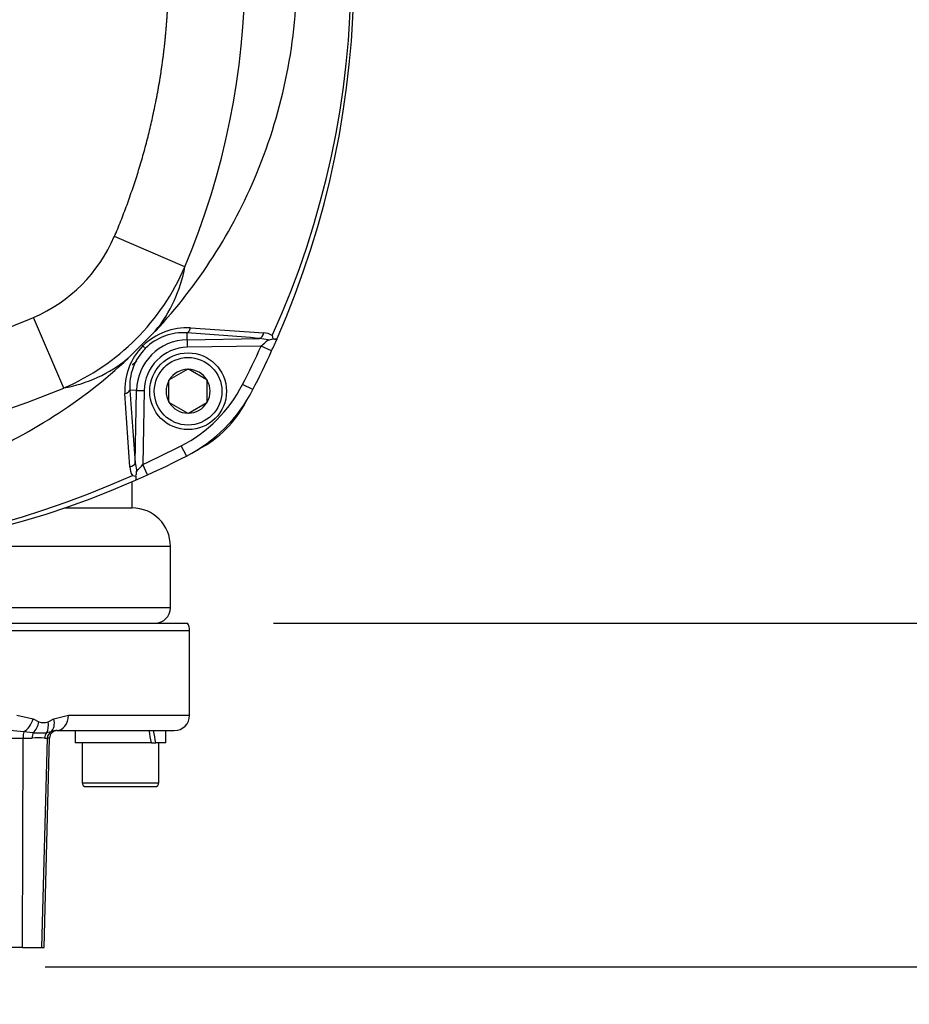
# Paper-space layout 'Sheet1' of a CAD drawing. Units: millimetres. Extents: x 0 to 210, y -3 to 297.
# Drawn here: x 49 to 61, y 107 to 120 of the extents above; entities that cross this region are included whole.
import ezdxf
from ezdxf.enums import TextEntityAlignment as Align

# ---------------------------------------------------------------- set-up
doc = ezdxf.new("R2010")
doc.units = ezdxf.units.MM
doc.layers.add('A700N0BA00', color=7, linetype='Continuous')
doc.layers.add('Default', color=7, linetype='Continuous')
doc.styles.add('SEACAD_Arial', font='arial.ttf')
doc.dimstyles.new('ISO-InstDr', dxfattribs={"dimtxt": 2.24, "dimasz": 3.136, "dimexe": 1.12, "dimexo": 1.12, "dimgap": 0.56, "dimtad": 1, "dimdec": 0, "dimlfac": 10, "dimzin": 0, "dimdsep": 46, "dimtxsty": 'SEACAD_Arial', "dimblk1": '_SE_FILLED', "dimblk2": '_SE_FILLED', "dimsah": 1, "dimcen": 1.12, "dimadec": 0, "dimazin": 0, "dimtfac": 0.5, "dimtofl": 0, "dimtmove": 0, "dimatfit": 3, "dimfxl": 1, "dimtzin": 0, "dimarcsym": 0})

# ---------------------------------------------------------------- blocks, each defined once
blk = doc.blocks.new('SE25')
at = {"layer": 'A700N0BA00', "color": 7, "linetype": 'Continuous'}
for p, q in [((51.454, 116.474), (50.535, 116.866)), ((49.875, 114.894), (49.482, 115.814)), ((50.719, 115.287), (51.061, 115.629)), ((51.065, 115.633), (51.071, 115.635)), ((51.484, 115.524), (51.483, 115.612)), ((51.527, 115.677), (52.482, 115.612)), ((52.592, 115.579), (52.602, 115.533)), ((50.906, 115.443), (50.895, 115.453)), ((51.484, 115.524), (52.428, 115.54)), ((51.484, 115.524), (51.486, 115.425)), ((52.448, 115.441), (51.486, 115.425)), ((52.539, 115.523), (52.428, 115.54)), ((52.585, 115.379), (52.448, 115.441)), ((52.642, 115.506), (52.655, 115.537)), ((50.713, 115.277), (50.715, 115.283)), ((51.491, 115.138), (51.251, 114.999)), ((51.491, 115.138), (51.496, 115.141)), ((51.496, 115.141), (51.501, 115.138)), ((51.741, 114.999), (51.501, 115.138)), ((51.246, 114.996), (51.251, 114.999)), ((51.246, 114.991), (51.246, 114.996)), ((51.246, 114.713), (51.246, 114.991)), ((51.741, 114.999), (51.746, 114.996)), ((51.746, 114.996), (51.746, 114.991)), ((51.746, 114.713), (51.746, 114.991)), ((52.34, 114.873), (52.206, 114.942)), ((50.736, 113.866), (50.672, 114.821)), ((50.825, 114.864), (50.736, 114.865)), ((50.808, 113.921), (50.825, 114.864)), ((50.825, 114.864), (50.924, 114.862)), ((50.924, 114.862), (50.907, 113.9)), ((51.246, 114.708), (51.246, 114.713)), ((51.251, 114.705), (51.246, 114.708)), ((51.251, 114.705), (51.491, 114.566)), ((51.501, 114.566), (51.741, 114.705)), ((51.746, 114.708), (51.741, 114.705)), ((51.746, 114.713), (51.746, 114.708)), ((51.496, 114.563), (51.491, 114.566)), ((51.501, 114.566), (51.496, 114.563)), ((51.475, 114.009), (51.406, 114.142)), ((50.808, 113.921), (50.826, 113.809)), ((50.969, 113.764), (50.907, 113.9)), ((50.77, 113.757), (50.815, 113.747)), ((50.766, 113.332), (50.766, 113.674)), ((50.811, 113.693), (50.842, 113.707)), ((49.895, 113.332), (50.766, 113.332)), ((51.266, 112.832), (47.824, 112.832)), ((51.266, 112.032), (51.266, 112.832)), ((51.266, 112.032), (38.766, 112.032)), ((38.543, 111.832), (51.489, 111.832)), ((51.516, 111.732), (38.516, 111.732)), ((51.516, 110.632), (51.516, 111.732)), ((49.264, 110.632), (49.475, 110.584)), ((49.475, 110.584), (49.553, 110.547)), ((49.671, 110.547), (49.746, 110.584)), ((49.746, 110.584), (49.936, 110.632)), ((49.936, 110.632), (51.516, 110.632)), ((49.784, 110.432), (51.316, 110.432)), ((50.026, 110.432), (50.026, 110.272)), ((51.206, 110.272), (51.206, 110.432)), ((47.287, 110.335), (49.347, 110.335)), ((49.336, 107.607), (49.347, 110.335)), ((49.347, 110.335), (49.463, 110.335)), ((49.477, 110.404), (49.353, 110.416)), ((49.591, 107.607), (49.662, 110.335)), ((49.619, 107.607), (49.691, 110.335)), ((49.625, 110.335), (49.662, 110.335)), ((49.707, 110.416), (49.652, 110.404)), ((49.691, 110.335), (49.662, 110.335)), ((51.02, 110.272), (50.026, 110.272)), ((50.116, 110.272), (50.116, 109.752)), ((51.02, 110.272), (51.074, 110.272)), ((51.206, 110.272), (51.074, 110.272)), ((51.116, 109.752), (51.116, 110.272)), ((50.116, 109.752), (51.116, 109.752)), ((50.166, 109.702), (51.066, 109.702)), ((49.336, 107.607), (47.298, 107.607)), ((49.336, 107.607), (49.591, 107.607)), ((49.591, 107.607), (49.619, 107.607))]:
    blk.add_line(p, q, dxfattribs=at)
for radius in [0.5, 0.44]:
    blk.add_circle((51.496, 114.852), radius, dxfattribs=at)
for centre, radius, start, end in [((42.128, 120.332), 11.493, 335.5685, 24.4315), ((41.716, 120.332), 11.944, 336.3321, 23.6679), ((42.357, 120.332), 9.881, 337.0146, 22.9854), ((48.696, 117.652), 1.999, 293.1337, 336.8663), ((48.696, 117.653), 2.999, 293.1418, 336.8582), ((49.66, 116.792), 1.822, 320.568, 349.9274), ((51.481, 114.858), 0.82, 86.7684, 134.5173), ((51.43, 114.919), 0.695, 85.6593, 135.0504), ((49.66, 116.792), 1.822, 320.2943, 320.568), ((48.744, 73.309), 42.392, 85.0153, 86.2958), ((52.472, 115.386), 0.227, 58.3182, 87.6023), ((51.489, 114.868), 0.819, 135.4454, 183.2688), ((51.496, 114.852), 0.672, 91, 179), ((37.146, 101.65), 19.482, 44.932, 45.068), ((51.496, 114.852), 0.573, 91, 179), ((41.716, 120.332), 11.794, 332.8044, 335.5003), ((49.724, 118.595), 4.167, 310.8266, 312.5057), ((52.527, 115.773), 0.251, 272.7821, 287.2331), ((41.716, 120.332), 11.944, 335.5003, 336.3321), ((51.43, 114.918), 0.695, 134.9536, 184.3367), ((41.716, 120.332), 11.944, 332.8044, 335.5003), ((49.556, 116.688), 1.821, 280.07, 309.4335), ((49.556, 116.688), 1.821, 309.4335, 309.7072), ((46.016, 120.332), 7, 312.7758, 313.4324), ((51.496, 114.852), 0.286, 90.9417, 149.0583), ((51.496, 114.852), 0.286, 30.9417, 89.0583), ((51.496, 114.852), 0.286, 150.9417, 209.0583), ((50.561, 115.787), 1.85, 297.1956, 332.8044), ((51.496, 114.852), 0.286, 330.9417, 29.0583), ((46.016, 123.991), 9.881, 247.0146, 292.9854), ((93.04, 117.604), 42.392, 183.7042, 184.9847), ((50.561, 115.787), 2, 297.1956, 332.8044), ((51.496, 114.852), 0.286, 210.9417, 269.0583), ((51.496, 114.852), 0.286, 270.9417, 329.0583), ((50.941, 115.407), 1.482, 298.1386, 331.8614), ((46.016, 124.632), 11.794, 294.4997, 297.1956), ((46.016, 124.612), 11.921, 298.0012, 298.1484), ((47.862, 116.528), 4.022, 317.4641, 319.2037), ((46.016, 124.632), 11.944, 294.4997, 297.1956), ((46.016, 124.22), 11.493, 245.5685, 294.4315), ((50.963, 113.876), 0.227, 182.3909, 211.6886), ((46.016, 124.632), 11.944, 293.6679, 294.4997), ((50.573, 113.821), 0.253, 342.831, 357.1538), ((46.016, 124.632), 11.944, 246.3321, 293.6679), ((50.766, 112.832), 0.5, 0, 90), ((51.066, 112.032), 0.2, 270, 0), ((51.316, 111.732), 0.2, 0, 30), ((51.316, 110.632), 0.2, 270, 0), ((49.136, 108.948), 1.484, 81.6064, 88.4208), ((49.612, 110.709), 0.172, 249.9171, 290.0829), ((49.791, 110.332), 0.1, 90, 178.5), ((49.788, 110.219), 0.213, 96.8385, 112.2765), ((49.788, 110.219), 0.213, 91.014, 96.8385), ((49.544, 109.018), 1.319, 86.4767, 93.5233), ((49.564, 112.514), 2.111, 267.6202, 272.3798), ((50.166, 109.752), 0.05, 180, 270), ((51.066, 109.752), 0.05, 270, 0)]:
    blk.add_arc(centre, radius, start, end, dxfattribs=at)
for centre, major_axis, ratio, start_param, end_param in [((51.481, 115.711), (-0.0064, -0.0998), 0.503299, 0.161764, 1.25268), ((52.426, 115.639), (-0.0087, -0.0996), 0.595085, 0.174051, 1.351949), ((50.637, 114.867), (0.0998, 0.0064), 0.503299, 5.030505, 6.121422), ((50.709, 113.922), (0.0996, 0.0087), 0.595085, 4.931237, 6.109134), ((49.338, 110.584), (-0.091, -0.178), 0.643223, 0.774662, 1.887435), ((49.6, 110.584), (0.095, -0.176), 0.682258, 0.104841, 1.217614), ((49.784, 110.632), (0, -0.2), 0.756862, 0, 1.570796), ((49.413, 110.547), (-0.075, -0.186), 0.670676, 0.991975, 1.834365), ((49.528, 110.547), (0.076, -0.185), 0.688139, 0.451617, 1.294006), ((50.616, 110.203), (-0.432, 2.2), 0.182676, 4.708022, 4.78087), ((50.616, 110.501), (0.432, -2.2), 0.182676, 1.430642, 1.50349), ((49.361, 110.332), (0, 0.1), 0.141421, 0.571638, 1.544616), ((49.508, 110.332), (0, 0.1), 0.45431, 0.771217, 1.544616), ((49.714, 110.332), (0, 0.1), 0.890844, 0.771217, 1.544616), ((49.761, 110.332), (0, 0.1), 0.989949, 0.571638, 1.544616)]:
    blk.add_ellipse(centre, major_axis=major_axis, ratio=ratio, start_param=start_param, end_param=end_param, dxfattribs=at)
for points, degree, knots in [([(51.071, 115.635), (51.629, 116.235), (52.325, 117.321), (52.827, 118.977), (52.961, 120.332), (52.827, 121.687), (52.325, 123.343), (51.629, 124.43), (51.071, 125.03)], 3, [0.0233052, 0.0233052, 0.0233052, 0.0233052, 0.25, 0.375, 0.5, 0.625, 0.75, 0.9766948, 0.9766948, 0.9766948, 0.9766948]), ([(50.535, 116.866), (50.886, 117.688), (51.066, 118.573), (51.155, 119.009), (51.199, 119.449), (51.243, 119.888), (51.242, 120.333), (51.242, 121.23), (51.063, 122.104), (50.885, 122.979), (50.535, 123.798)], 2, [0, 0, 0, 0.25, 0.25, 0.375, 0.375, 0.5, 0.5, 0.75, 0.75, 1, 1, 1]), ([(42.55, 115.814), (42.825, 115.696), (43.385, 115.49), (44.546, 115.193), (45.717, 115.076), (46.911, 115.136), (48.085, 115.316), (48.932, 115.579), (49.482, 115.814)], 3, [0, 0, 0, 0, 0.125, 0.25, 0.5, 0.625, 0.75, 1, 1, 1, 1]), ([(52.602, 115.533), (52.605, 115.533), (52.611, 115.533), (52.62, 115.533), (52.627, 115.532), (52.633, 115.532), (52.639, 115.533), (52.643, 115.533), (52.647, 115.534), (52.65, 115.534), (52.652, 115.535), (52.654, 115.536), (52.655, 115.537), (52.655, 115.537), (52.655, 115.537)], 3, [0, 0, 0, 0, 0.102648, 0.202367, 0.298893, 0.392003, 0.481517, 0.567292, 0.649226, 0.727252, 0.801335, 0.87147, 0.937677, 1, 1, 1, 1]), ([(41.319, 115.278), (41.918, 114.72), (43.005, 114.023), (44.661, 113.521), (46.016, 113.388), (47.371, 113.521), (49.027, 114.023), (50.114, 114.72), (50.713, 115.278)], 3, [0.0233052, 0.0233052, 0.0233052, 0.0233052, 0.25, 0.375, 0.5, 0.625, 0.75, 0.9766948, 0.9766948, 0.9766948, 0.9766948]), ([(50.815, 113.747), (50.815, 113.744), (50.815, 113.737), (50.816, 113.728), (50.816, 113.72), (50.815, 113.713), (50.815, 113.707), (50.814, 113.702), (50.814, 113.698), (50.813, 113.696), (50.812, 113.694), (50.811, 113.693), (50.811, 113.693)], 3, [0, 0, 0, 0, 0.101575, 0.203963, 0.306837, 0.409795, 0.512367, 0.614022, 0.714194, 0.812296, 0.907749, 1, 1, 1, 1])]:
    blk.add_open_spline(points, degree=degree, knots=knots, dxfattribs=at)
blk = doc.blocks.new('DMBLK79')
at = {"layer": 'Default', "linetype": 'Continuous'}
for points in [[(75.703, 114.968), (74.658, 114.968), (75.18, 111.832)], [(75.703, 104.221), (75.18, 107.357), (74.658, 104.221)]]:
    blk.add_hatch(color=7, dxfattribs=at).paths.add_polyline_path(points)
at = {"layer": 'Default', "color": 7, "linetype": 'Continuous'}
for p, q in [((75.18, 111.832), (75.18, 118.104)), ((52.609, 111.832), (76.3, 111.832)), ((49.634, 107.357), (76.3, 107.357)), ((75.18, 92.473), (75.18, 107.357))]:
    blk.add_line(p, q, dxfattribs=at)
at = {"layer": 'Default', "color": 7, "linetype": 'Continuous', "style": 'SEACAD_Arial'}
for s, p in [(')', (72.38, 103.776)), ('1.76"', (72.38, 95.4)), ('45', (69.692, 95.4)), ('(', (72.38, 93.257))]:
    blk.add_text(s, height=2.24, rotation=90, dxfattribs=at).set_placement(p, align=Align.TOP_LEFT)
blk = doc.blocks.new('_SE_FILLED')
at = {"color": 0}
blk.add_line((0, 0), (-1, 0), dxfattribs=at)
blk.add_solid([(0, 0), (-1, -0.1665), (-1, 0.1665), (0, 0)], dxfattribs=at)
blk = doc.blocks.new('DMBLK80')
at = {"layer": 'Default', "linetype": 'Continuous'}
for points in [[(83.987, 148.326), (83.464, 151.462), (82.942, 148.326)], [(83.987, 110.493), (82.942, 110.493), (83.464, 107.357)]]:
    blk.add_hatch(color=7, dxfattribs=at).paths.add_polyline_path(points)
at = {"layer": 'Default', "color": 7, "linetype": 'Continuous'}
for p, q in [((57.086, 151.462), (84.584, 151.462)), ((83.464, 107.357), (83.464, 151.462)), ((49.634, 107.357), (84.584, 107.357))]:
    blk.add_line(p, q, dxfattribs=at)
at = {"layer": 'Default', "color": 7, "linetype": 'Continuous', "style": 'SEACAD_Arial'}
for s, p in [(')', (80.664, 135.034)), ('17.36"', (80.664, 124.905)), ('441', (77.976, 124.905)), ('(', (80.664, 122.763))]:
    blk.add_text(s, height=2.24, rotation=90, dxfattribs=at).set_placement(p, align=Align.TOP_LEFT)
blk = doc.blocks.new('DMBLK81')
at = {"layer": 'Default', "linetype": 'Continuous'}
for points in [[(75.703, 126.62), (75.18, 129.756), (74.658, 126.62)], [(75.703, 114.968), (74.658, 114.968), (75.18, 111.832)]]:
    blk.add_hatch(color=7, dxfattribs=at).paths.add_polyline_path(points)
at = {"layer": 'Default', "color": 7, "linetype": 'Continuous'}
for p, q in [((56.248, 129.756), (76.3, 129.756)), ((75.18, 111.832), (75.18, 129.756)), ((52.609, 111.832), (76.3, 111.832))]:
    blk.add_line(p, q, dxfattribs=at)
at = {"layer": 'Default', "color": 7, "linetype": 'Continuous', "style": 'SEACAD_Arial'}
for s, p in [(')', (72.38, 127.28)), ('7.06"', (72.38, 118.904)), ('179', (69.692, 118.904)), ('(', (72.38, 116.761))]:
    blk.add_text(s, height=2.24, rotation=90, dxfattribs=at).set_placement(p, align=Align.TOP_LEFT)

psp = doc.layouts.new('Sheet1')

# ---------------------------------------------------------------- block references
at = {"layer": 'Default'}
psp.add_blockref('SE25', (0, 0), dxfattribs=at)

# ---------------------------------------------------------------- dimensions: what is measured, and where the dimension line sits
at = {"layer": 'Default', "color": 7, "linetype": 'Continuous'}
for base, p1, p2, picture, middle in [((83.464, 151.462), (48.514, 107.357), (55.966, 151.462), 'DMBLK80', (83.464, 129.41)), ((75.18, 129.756), (51.489, 111.832), (55.128, 129.756), 'DMBLK81', (75.18, 122.532)), ((75.18, 111.832), (48.514, 107.357), (51.489, 111.832), 'DMBLK79', (75.18, 105.582))]:
    dim = psp.add_linear_dim(base=base, p1=p1, p2=p2, angle=90, text='\\A1;<>', dimstyle='ISO-InstDr', override={"dimpost": '\\X'}, dxfattribs=at)
    dim.commit()
    dim.dimension.update_dxf_attribs({"geometry": picture, "text_midpoint": middle, "dimtype": 160})

doc.saveas('drawing.dxf')
